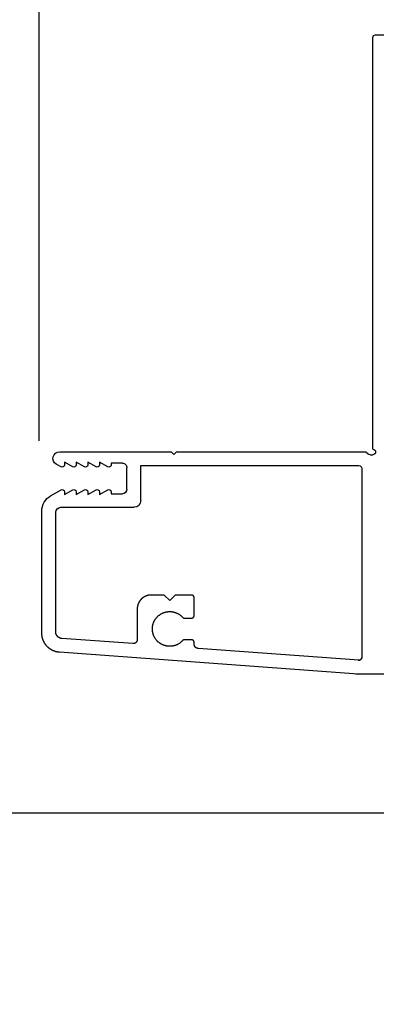
# Model space of a CAD drawing. Extents: x 68 to 136, y 0 to 44.
# Drawn here: x 72.7 to 73.9, y 33.6 to 37.1 of the extents above; entities that cross this region are included whole.
import ezdxf

# ---------------------------------------------------------------- set-up
doc = ezdxf.new("R2010")
doc.units = 0
doc.header["$LTSCALE"] = 4
doc.header["$MEASUREMENT"] = 0
doc.header["$PDMODE"] = 3
doc.layers.get('0').update_dxf_attribs({"linetype": 'CONTINUOUS'})
doc.layers.get('DEFPOINTS').update_dxf_attribs({"color": 3, "linetype": 'CONTINUOUS'})
doc.layers.add('Dim', color=7, linetype='CONTINUOUS')
doc.styles.get("Standard").update_dxf_attribs({"font": 'arial.ttf'})
doc.dimstyles.get("Standard").update_dxf_attribs({"dimtxt": 0.24, "dimasz": 0.3, "dimexe": 0.0625, "dimexo": 0.18, "dimgap": 0.09, "dimtad": 0, "dimdec": 4, "dimzin": 0, "dimdsep": 46, "dimlunit": 4, "dimtxsty": 'Standard', "dimcen": 0, "dimadec": 0, "dimazin": 0, "dimtfac": 1, "dimtdec": 4, "dimtofl": 0, "dimtmove": 2, "dimatfit": 3, "dimfxl": 1, "dimtolj": 1, "dimtzin": 0, "dimarcsym": 0})

# ---------------------------------------------------------------- blocks, each defined once
blk = doc.blocks.new('*D297')
at = {"layer": 'DEFPOINTS', "color": 0, "transparency": 16777216}
for p in [(72.8061, 35.5692), (70.7551, 24.9583), (72.805, 24.9583)]:
    blk.add_point(p, dxfattribs=at)
at = {"layer": 'Dim', "color": 0, "lineweight": -2, "transparency": 16777216}
for p, q in [((72.6261, 35.5692), (70.6926, 35.5692)), ((70.7551, 35.2692), (70.7551, 31.9106)), ((70.7551, 25.2583), (70.7551, 28.617)), ((72.625, 24.9583), (70.6926, 24.9583))]:
    blk.add_line(p, q, dxfattribs=at)
at = {"layer": 'Dim', "color": 0, "transparency": 16777216}
for points in [[(70.7051, 35.2692), (70.8051, 35.2692), (70.7551, 35.5692)], [(70.7051, 25.2583), (70.8051, 25.2583), (70.7551, 24.9583)]]:
    blk.add_solid(points, dxfattribs=at)
at = {"layer": 'Dim', "color": 0, "transparency": 16777216, "insert": (70.7551, 30.2638), "char_height": 0.24, "attachment_point": 5, "rotation": 90}
blk.add_mtext('\\A1;JAMB\\\\UNIT HEIGHT', dxfattribs=at)
blk = doc.blocks.new('*D299')
at = {"layer": 'DEFPOINTS', "color": 0, "transparency": 16777216}
for p in [(70.7551, 36.0652), (72.2183, 36.0652), (72.8061, 35.5692)]:
    blk.add_point(p, dxfattribs=at)
at = {"layer": 'Dim', "color": 0, "lineweight": -2, "transparency": 16777216}
for p, q in [((70.7551, 36.3652), (70.7551, 36.6652)), ((72.0383, 36.0652), (70.6926, 36.0652)), ((72.6261, 35.5692), (70.6926, 35.5692)), ((70.7551, 35.2692), (70.7551, 34.9692))]:
    blk.add_line(p, q, dxfattribs=at)
at = {"layer": 'Dim', "color": 0, "transparency": 16777216}
for points in [[(70.7051, 36.3652), (70.8051, 36.3652), (70.7551, 36.0652)], [(70.7051, 35.2692), (70.8051, 35.2692), (70.7551, 35.5692)]]:
    blk.add_solid(points, dxfattribs=at)
at = {"layer": 'Dim', "color": 0, "transparency": 16777216, "insert": (70.7551, 36.8944), "char_height": 0.24, "attachment_point": 5, "rotation": 90}
blk.add_mtext('\\A1;{\\H1.000000x;\\S1/2;}"', dxfattribs=at)
blk = doc.blocks.new('*D300')
at = {"layer": 'DEFPOINTS', "color": 0, "transparency": 16777216}
for p in [(71.6301, 35.5692), (72.8061, 35.5692), (74.8297, 34.2692)]:
    blk.add_point(p, dxfattribs=at)
at = {"layer": 'Dim', "color": 0, "lineweight": -2, "transparency": 16777216}
for p, q in [((71.6301, 35.8692), (71.6301, 36.1692)), ((72.6261, 35.5692), (71.5676, 35.5692)), ((74.6497, 34.2692), (71.5676, 34.2692)), ((71.6301, 33.9692), (71.6301, 33.6692))]:
    blk.add_line(p, q, dxfattribs=at)
at = {"layer": 'Dim', "color": 0, "transparency": 16777216}
for points in [[(71.5801, 35.8692), (71.6801, 35.8692), (71.6301, 35.5692)], [(71.5801, 33.9692), (71.6801, 33.9692), (71.6301, 34.2692)]]:
    blk.add_solid(points, dxfattribs=at)
at = {"layer": 'Dim', "color": 0, "transparency": 16777216, "insert": (71.6301, 34.9192), "char_height": 0.24, "attachment_point": 5, "rotation": 90}
blk.add_mtext('\\A1;1{\\H1.000000x;\\S5/16;}"', dxfattribs=at)
blk = doc.blocks.new('*D302')
at = {"layer": 'DEFPOINTS', "color": 0, "transparency": 16777216}
for p in [(71.6301, 34.2692), (74.8297, 34.2692), (74.8297, 26.2583)]:
    blk.add_point(p, dxfattribs=at)
at = {"layer": 'Dim', "color": 0, "lineweight": -2, "transparency": 16777216}
for p, q in [((74.6497, 34.2692), (71.5676, 34.2692)), ((71.6301, 33.9692), (71.6301, 31.1758)), ((71.6301, 26.5583), (71.6301, 29.3517)), ((74.6497, 26.2583), (71.5676, 26.2583))]:
    blk.add_line(p, q, dxfattribs=at)
at = {"layer": 'Dim', "color": 0, "transparency": 16777216}
for points in [[(71.5801, 33.9692), (71.6801, 33.9692), (71.6301, 34.2692)], [(71.5801, 26.5583), (71.6801, 26.5583), (71.6301, 26.2583)]]:
    blk.add_solid(points, dxfattribs=at)
at = {"layer": 'Dim', "color": 0, "transparency": 16777216, "insert": (71.6301, 30.2638), "char_height": 0.24, "attachment_point": 5, "rotation": 90}
blk.add_mtext('\\A1;DAYLIGHT \\POPENING', dxfattribs=at)
blk = doc.blocks.new('A$C13DE4B52')
for p, q in [((1.1379, 2.3), (0.064, 2.2216)), ((1.955, 2.3), (1.1298, 2.3)), ((1.1403, 2.25), (0.5621, 2.2077)), ((1.1403, 2.25), (0.5621, 2.2077)), ((1.151, 1.56), (1.151, 2.2409)), ((0.3272, 2.1904), (0.0722, 2.1721)), ((0.3433, 2.0655), (0.3433, 2.1755)), ((0.5099, 2.1773), (0.5099, 2.1773)), ((0.5382, 2.1766), (0.5136, 2.1765)), ((0.5382, 2.1766), (0.5136, 2.1765)), ((0.5482, 2.1927), (0.5482, 2.1866)), ((0.5482, 2.1927), (0.5482, 2.1866)), ((0, 2.1528), (0, 1.7133)), ((0.05, 2.1491), (0.05, 1.718)), ((0.5136, 2.0986), (0.5382, 2.0986)), ((0.5419, 2.0978), (0.5419, 2.0978)), ((0.5482, 2.0886), (0.5482, 2.0256)), ((0.5482, 2.0886), (0.5482, 2.0256)), ((0.3746, 2.0191), (0.3746, 2.0191)), ((0.4602, 2.0355), (0.4402, 2.0155)), ((0.4602, 2.0355), (0.4402, 2.0155)), ((0.4802, 2.0155), (0.4602, 2.0355)), ((0.4402, 2.0155), (0.3932, 2.0155)), ((0.4402, 2.0155), (0.3933, 2.0155)), ((0.4402, 2.0155), (0.4402, 2.0155)), ((0.5382, 2.0156), (0.4802, 2.0155)), ((0.5382, 2.0156), (0.4802, 2.0155)), ((0.4802, 2.0155), (0.4802, 2.0155)), ((0.068, 1.7), (0.332, 1.7)), ((0.356, 1.676), (0.356, 1.55)), ((0.0315, 1.6587), (0.069, 1.6371)), ((0.081, 1.6544), (0.111, 1.6371)), ((0.081, 1.644), (0.081, 1.6544)), ((0.123, 1.644), (0.123, 1.6544)), ((0.123, 1.6544), (0.153, 1.6371)), ((0.165, 1.644), (0.165, 1.6544)), ((0.165, 1.6544), (0.195, 1.6371)), ((0.207, 1.6544), (0.237, 1.6371)), ((0.207, 1.644), (0.207, 1.6544)), ((0.249, 1.651), (0.29, 1.651)), ((0.249, 1.644), (0.249, 1.651)), ((0.306, 1.635), (0.306, 1.557)), ((0.069, 1.5549), (0.0521, 1.5452)), ((0.111, 1.5549), (0.081, 1.5376)), ((0.081, 1.5376), (0.081, 1.548)), ((0.153, 1.5549), (0.123, 1.5376)), ((0.123, 1.5376), (0.123, 1.548)), ((0.195, 1.5549), (0.165, 1.5376)), ((0.165, 1.5376), (0.165, 1.548)), ((0.237, 1.5549), (0.207, 1.5376)), ((0.207, 1.5376), (0.207, 1.548)), ((0.249, 1.541), (0.249, 1.548)), ((0.29, 1.541), (0.249, 1.541)), ((0.356, 1.55), (1.141, 1.55)), ((0.0642, 1.5), (0.465, 1.5)), ((0.465, 1.5), (0.475, 1.51)), ((0.475, 1.51), (0.485, 1.5)), ((0.485, 1.5), (1.1659, 1.5)), ((1.1659, 1.5), (1.1739, 1.5081)), ((1.181, 1.511), (1.191, 1.511)), ((1.191, 1.491), (1.191, 0.01)), ((1.201, 0), (1.231, 0))]:
    blk.add_line(p, q)
at = {"flags": 128}
for points in [[(1.1447, 2.2493), (1.1446, 2.2494), (1.1444, 2.2495), (1.1442, 2.2495), (1.144, 2.2496), (1.1438, 2.2497), (1.1437, 2.2497), (1.1435, 2.2498), (1.1433, 2.2498), (1.1431, 2.2499), (1.1429, 2.2499), (1.1427, 2.2499), (1.1425, 2.25), (1.1423, 2.25), (1.1421, 2.25), (1.1419, 2.25), (1.1417, 2.25), (1.1415, 2.2501), (1.1413, 2.2501), (1.1411, 2.2501), (1.1409, 2.2501), (1.1407, 2.2501), (1.1405, 2.2501), (1.1403, 2.25)], [(1.151, 2.2401), (1.151, 2.2403), (1.151, 2.2405), (1.151, 2.2407), (1.151, 2.2409), (1.1509, 2.2411), (1.1509, 2.2413), (1.1509, 2.2415), (1.1509, 2.2417), (1.1508, 2.2419), (1.1508, 2.2421), (1.1508, 2.2423), (1.1507, 2.2425), (1.1507, 2.2427), (1.1506, 2.2428), (1.1506, 2.243), (1.1505, 2.2432), (1.1504, 2.2434), (1.1504, 2.2436), (1.1503, 2.2438), (1.1502, 2.244), (1.1501, 2.2442), (1.15, 2.2443), (1.15, 2.2445), (1.1499, 2.2447), (1.1498, 2.2449), (1.1497, 2.2451), (1.1496, 2.2452), (1.1495, 2.2454), (1.1494, 2.2456), (1.1492, 2.2457), (1.1491, 2.2459), (1.149, 2.2461), (1.1489, 2.2462), (1.1488, 2.2464), (1.1486, 2.2465), (1.1485, 2.2467), (1.1484, 2.2468), (1.1482, 2.247), (1.1481, 2.2471), (1.148, 2.2473), (1.1478, 2.2474), (1.1477, 2.2475), (1.1475, 2.2477), (1.1474, 2.2478), (1.1472, 2.2479), (1.147, 2.248), (1.1469, 2.2482), (1.1467, 2.2483), (1.1466, 2.2484), (1.1464, 2.2485), (1.1462, 2.2486), (1.146, 2.2487), (1.1459, 2.2488), (1.1457, 2.2489), (1.1455, 2.249), (1.1453, 2.2491), (1.1452, 2.2492), (1.145, 2.2493), (1.1448, 2.2493), (1.1446, 2.2494), (1.1444, 2.2495), (1.1442, 2.2495), (1.144, 2.2496), (1.1438, 2.2497), (1.1436, 2.2497), (1.1435, 2.2498), (1.1433, 2.2498), (1.1431, 2.2499), (1.1429, 2.2499), (1.1427, 2.2499), (1.1425, 2.25), (1.1423, 2.25), (1.1421, 2.25), (1.1419, 2.25), (1.1417, 2.25), (1.1415, 2.2501), (1.1413, 2.2501), (1.1411, 2.2501), (1.1409, 2.2501), (1.1407, 2.2501), (1.1405, 2.2501), (1.1403, 2.25)], [(0.064, 2.2216), (0.0631, 2.2216), (0.0622, 2.2215), (0.0614, 2.2214), (0.0605, 2.2213), (0.0597, 2.2212), (0.0588, 2.2211), (0.058, 2.2209), (0.0571, 2.2208), (0.0563, 2.2206), (0.0554, 2.2205), (0.0546, 2.2203), (0.0537, 2.2201), (0.0529, 2.2199), (0.0521, 2.2197), (0.0512, 2.2195), (0.0504, 2.2193), (0.0496, 2.219), (0.0488, 2.2188), (0.0479, 2.2185), (0.0471, 2.2183), (0.0463, 2.218), (0.0455, 2.2177), (0.0447, 2.2174), (0.0439, 2.2171), (0.0431, 2.2168), (0.0423, 2.2164), (0.0415, 2.2161), (0.0407, 2.2158), (0.0399, 2.2154), (0.0391, 2.215), (0.0384, 2.2147), (0.0376, 2.2143), (0.0368, 2.2139), (0.0361, 2.2135), (0.0353, 2.213), (0.0346, 2.2126), (0.0338, 2.2122), (0.0331, 2.2117), (0.0324, 2.2113), (0.0316, 2.2108), (0.0309, 2.2104), (0.0302, 2.2099), (0.0295, 2.2094), (0.0288, 2.2089), (0.0281, 2.2084), (0.0274, 2.2079), (0.0267, 2.2073), (0.026, 2.2068), (0.0254, 2.2063), (0.0247, 2.2057), (0.024, 2.2052), (0.0234, 2.2046), (0.0227, 2.204), (0.0221, 2.2034), (0.0215, 2.2029), (0.0209, 2.2023), (0.0203, 2.2017), (0.0196, 2.201), (0.019, 2.2004), (0.0185, 2.1998), (0.0179, 2.1992), (0.0173, 2.1985), (0.0167, 2.1979), (0.0162, 2.1972), (0.0156, 2.1966), (0.0151, 2.1959), (0.0146, 2.1952), (0.014, 2.1945), (0.0135, 2.1938), (0.013, 2.1931), (0.0125, 2.1924), (0.012, 2.1917), (0.0115, 2.191), (0.0111, 2.1903), (0.0106, 2.1896), (0.0101, 2.1888), (0.0097, 2.1881), (0.0093, 2.1874), (0.0088, 2.1866), (0.0084, 2.1859), (0.008, 2.1851), (0.0076, 2.1843), (0.0072, 2.1836), (0.0068, 2.1828), (0.0065, 2.182), (0.0061, 2.1812), (0.0058, 2.1804), (0.0054, 2.1796), (0.0051, 2.1789), (0.0048, 2.1781), (0.0045, 2.1772), (0.0042, 2.1764), (0.0039, 2.1756), (0.0036, 2.1748), (0.0033, 2.174), (0.0031, 2.1732), (0.0028, 2.1724), (0.0026, 2.1715), (0.0024, 2.1707), (0.0021, 2.1699), (0.0019, 2.169), (0.0017, 2.1682), (0.0015, 2.1673), (0.0014, 2.1665), (0.0012, 2.1657), (0.0011, 2.1648), (0.0009, 2.164), (0.0008, 2.1631), (0.0006, 2.1623), (0.0005, 2.1614), (0.0004, 2.1605), (0.0003, 2.1597), (0.0003, 2.1588), (0.0002, 2.158), (0.0001, 2.1571), (0.0001, 2.1563), (0, 2.1554), (0, 2.1545), (0, 2.1537), (0, 2.1528)], [(0.4836, 2.1955), (0.482, 2.1961), (0.4805, 2.1967), (0.4789, 2.1972), (0.4774, 2.1976), (0.4758, 2.1981), (0.4742, 2.1985), (0.4726, 2.1988), (0.471, 2.1991), (0.4694, 2.1994), (0.4677, 2.1996), (0.4661, 2.1998), (0.4645, 2.1999), (0.4629, 2.2), (0.4612, 2.2), (0.4596, 2.2), (0.4579, 2.2), (0.4563, 2.1999), (0.4547, 2.1998), (0.453, 2.1996), (0.4514, 2.1994), (0.4498, 2.1992), (0.4482, 2.1989), (0.4466, 2.1985), (0.445, 2.1981), (0.4434, 2.1977), (0.4418, 2.1973), (0.4403, 2.1968), (0.4387, 2.1962), (0.4372, 2.1956), (0.4357, 2.195), (0.4342, 2.1943), (0.4327, 2.1936), (0.4312, 2.1929), (0.4298, 2.1921), (0.4284, 2.1913), (0.427, 2.1904), (0.4256, 2.1895), (0.4243, 2.1886), (0.4229, 2.1877), (0.4216, 2.1867), (0.4203, 2.1856), (0.4191, 2.1846), (0.4179, 2.1835), (0.4167, 2.1823), (0.4155, 2.1812), (0.4144, 2.18), (0.4133, 2.1788), (0.4122, 2.1775), (0.4112, 2.1763), (0.4102, 2.175), (0.4092, 2.1736), (0.4083, 2.1723), (0.4074, 2.1709), (0.4066, 2.1695), (0.4057, 2.1681), (0.405, 2.1667), (0.4042, 2.1652), (0.4035, 2.1637), (0.4028, 2.1622), (0.4022, 2.1607), (0.4016, 2.1592), (0.4011, 2.1576), (0.4006, 2.1561), (0.4001, 2.1545), (0.3997, 2.1529), (0.3993, 2.1513), (0.399, 2.1497), (0.3987, 2.1481), (0.3984, 2.1465), (0.3982, 2.1449), (0.398, 2.1432), (0.3979, 2.1416), (0.3978, 2.14), (0.3978, 2.1383), (0.3978, 2.1367), (0.3978, 2.1351), (0.3979, 2.1334), (0.398, 2.1318), (0.3982, 2.1302), (0.3984, 2.1285), (0.3987, 2.1269), (0.399, 2.1253), (0.3993, 2.1237), (0.3997, 2.1221), (0.4001, 2.1205), (0.4006, 2.119), (0.4011, 2.1174), (0.4016, 2.1159), (0.4022, 2.1143), (0.4028, 2.1128), (0.4035, 2.1113), (0.4042, 2.1098), (0.405, 2.1084), (0.4057, 2.1069), (0.4066, 2.1055), (0.4074, 2.1041), (0.4083, 2.1027), (0.4092, 2.1014), (0.4102, 2.1001), (0.4112, 2.0988), (0.4122, 2.0975), (0.4133, 2.0963), (0.4144, 2.095), (0.4155, 2.0939), (0.4167, 2.0927), (0.4179, 2.0916), (0.4191, 2.0905), (0.4203, 2.0894), (0.4216, 2.0884), (0.4229, 2.0874), (0.4243, 2.0864), (0.4256, 2.0855), (0.427, 2.0846), (0.4284, 2.0838), (0.4298, 2.0829), (0.4312, 2.0822), (0.4327, 2.0814), (0.4342, 2.0807), (0.4357, 2.0801), (0.4369, 2.0796)], [(0.5063, 2.1798), (0.5052, 2.181), (0.504, 2.1821), (0.5028, 2.1833), (0.5016, 2.1844), (0.5004, 2.1854), (0.4991, 2.1865), (0.4978, 2.1875), (0.4965, 2.1885), (0.4951, 2.1894), (0.4938, 2.1903), (0.4924, 2.1911), (0.4909, 2.192), (0.4895, 2.1928), (0.4881, 2.1935), (0.4866, 2.1942), (0.4851, 2.1949), (0.4836, 2.1955), (0.482, 2.1961), (0.4805, 2.1967), (0.4789, 2.1972), (0.4774, 2.1976), (0.4758, 2.1981), (0.4742, 2.1985), (0.4726, 2.1988), (0.471, 2.1991), (0.4694, 2.1994), (0.4677, 2.1996), (0.4661, 2.1998), (0.4645, 2.1999), (0.4628, 2.2), (0.4612, 2.2), (0.4596, 2.2), (0.4579, 2.2), (0.4563, 2.1999), (0.4547, 2.1998), (0.453, 2.1996), (0.4514, 2.1994), (0.4498, 2.1992), (0.4482, 2.1989), (0.4466, 2.1985), (0.445, 2.1981), (0.4434, 2.1977), (0.4418, 2.1973), (0.4403, 2.1968), (0.4387, 2.1962), (0.4372, 2.1956), (0.4357, 2.195), (0.4342, 2.1943), (0.4327, 2.1936), (0.4312, 2.1929), (0.4298, 2.1921), (0.4284, 2.1913), (0.427, 2.1904), (0.4256, 2.1895), (0.4242, 2.1886), (0.4229, 2.1877), (0.4216, 2.1867), (0.4203, 2.1856), (0.4191, 2.1846), (0.4179, 2.1835), (0.4167, 2.1823), (0.4155, 2.1812), (0.4144, 2.18), (0.4133, 2.1788), (0.4122, 2.1775), (0.4112, 2.1763), (0.4102, 2.175), (0.4092, 2.1736), (0.4083, 2.1723), (0.4074, 2.1709), (0.4066, 2.1695), (0.4057, 2.1681), (0.405, 2.1667), (0.4042, 2.1652), (0.4035, 2.1637), (0.4028, 2.1622), (0.4022, 2.1607), (0.4016, 2.1592), (0.4011, 2.1576), (0.4006, 2.1561), (0.4001, 2.1545), (0.3997, 2.1529), (0.3993, 2.1513), (0.399, 2.1497), (0.3987, 2.1481), (0.3984, 2.1465), (0.3982, 2.1449), (0.398, 2.1432), (0.3979, 2.1416), (0.3978, 2.14), (0.3978, 2.1383), (0.3978, 2.1367), (0.3978, 2.1351), (0.3979, 2.1334), (0.398, 2.1318), (0.3982, 2.1302), (0.3984, 2.1285), (0.3987, 2.1269), (0.399, 2.1253), (0.3993, 2.1237), (0.3997, 2.1221), (0.4001, 2.1205), (0.4006, 2.119), (0.4011, 2.1174), (0.4016, 2.1159), (0.4022, 2.1143), (0.4028, 2.1128), (0.4035, 2.1113), (0.4042, 2.1098), (0.405, 2.1084), (0.4057, 2.1069), (0.4066, 2.1055), (0.4074, 2.1041), (0.4083, 2.1027), (0.4092, 2.1014), (0.4102, 2.1001), (0.4112, 2.0988), (0.4122, 2.0975), (0.4133, 2.0963), (0.4144, 2.095), (0.4155, 2.0939), (0.4167, 2.0927), (0.4179, 2.0916), (0.4191, 2.0905), (0.4203, 2.0894), (0.4216, 2.0884), (0.4229, 2.0874), (0.4242, 2.0864), (0.4256, 2.0855), (0.427, 2.0846), (0.4284, 2.0838), (0.4298, 2.0829), (0.4312, 2.0822), (0.4327, 2.0814), (0.4342, 2.0807), (0.4357, 2.0801), (0.4372, 2.0794), (0.4387, 2.0789), (0.4403, 2.0783), (0.4418, 2.0778), (0.4434, 2.0773), (0.445, 2.0769), (0.4466, 2.0765), (0.4482, 2.0762), (0.4498, 2.0759), (0.4514, 2.0757), (0.453, 2.0755), (0.4547, 2.0753), (0.4563, 2.0752), (0.4579, 2.0751), (0.4596, 2.075), (0.4612, 2.075), (0.4628, 2.0751), (0.4645, 2.0752), (0.4661, 2.0753), (0.4677, 2.0755), (0.4694, 2.0757), (0.471, 2.076), (0.4726, 2.0763), (0.4742, 2.0766), (0.4758, 2.077), (0.4774, 2.0774), (0.4789, 2.0779), (0.4805, 2.0784), (0.482, 2.079), (0.4836, 2.0796), (0.4851, 2.0802), (0.4866, 2.0809), (0.4881, 2.0816), (0.4895, 2.0823), (0.4909, 2.0831), (0.4924, 2.0839), (0.4938, 2.0848), (0.4951, 2.0857), (0.4965, 2.0866), (0.4978, 2.0876), (0.4991, 2.0886), (0.5004, 2.0896), (0.5016, 2.0907), (0.5028, 2.0918), (0.504, 2.093), (0.5052, 2.0941), (0.5063, 2.0953)], [(0.5621, 2.2077), (0.5619, 2.2076), (0.5616, 2.2076), (0.5614, 2.2076), (0.5611, 2.2076), (0.5609, 2.2075), (0.5607, 2.2075), (0.5604, 2.2074), (0.5602, 2.2074), (0.5599, 2.2073), (0.5597, 2.2073), (0.5595, 2.2072), (0.5592, 2.2072), (0.559, 2.2071), (0.5588, 2.207), (0.5585, 2.207), (0.5583, 2.2069), (0.5581, 2.2068), (0.5578, 2.2067), (0.5576, 2.2066), (0.5574, 2.2065), (0.5572, 2.2064), (0.5569, 2.2063), (0.5567, 2.2062), (0.5565, 2.2061), (0.5563, 2.206), (0.5561, 2.2059), (0.5558, 2.2058), (0.5556, 2.2057), (0.5554, 2.2055), (0.5552, 2.2054), (0.555, 2.2053), (0.5548, 2.2051), (0.5546, 2.205), (0.5544, 2.2049), (0.5542, 2.2047), (0.554, 2.2046), (0.5538, 2.2044), (0.5536, 2.2043), (0.5534, 2.2041), (0.5533, 2.2039), (0.5531, 2.2038), (0.5529, 2.2036), (0.5527, 2.2034), (0.5526, 2.2033), (0.5524, 2.2031), (0.5522, 2.2029), (0.552, 2.2027), (0.5519, 2.2026), (0.5517, 2.2024), (0.5516, 2.2022), (0.5514, 2.202), (0.5513, 2.2018), (0.5511, 2.2016), (0.551, 2.2014), (0.5508, 2.2012), (0.5507, 2.201), (0.5506, 2.2008), (0.5504, 2.2006), (0.5503, 2.2004), (0.5502, 2.2002), (0.5501, 2.2), (0.55, 2.1997), (0.5498, 2.1995), (0.5497, 2.1993), (0.5496, 2.1991), (0.5495, 2.1989), (0.5494, 2.1986), (0.5493, 2.1984), (0.5492, 2.1982), (0.5492, 2.198), (0.5491, 2.1977), (0.549, 2.1975), (0.5489, 2.1973), (0.5488, 2.197), (0.5488, 2.1968), (0.5487, 2.1966), (0.5486, 2.1963), (0.5486, 2.1961), (0.5485, 2.1959), (0.5485, 2.1956), (0.5484, 2.1954), (0.5484, 2.1951), (0.5484, 2.1949), (0.5483, 2.1947), (0.5483, 2.1944), (0.5483, 2.1942), (0.5483, 2.1939), (0.5482, 2.1937), (0.5482, 2.1934), (0.5482, 2.1932), (0.5482, 2.1929), (0.5482, 2.1927)], [(0.5621, 2.2077), (0.5619, 2.2076), (0.5616, 2.2076), (0.5614, 2.2076), (0.5611, 2.2076), (0.5609, 2.2075), (0.5606, 2.2075), (0.5604, 2.2074), (0.5602, 2.2074), (0.5599, 2.2073), (0.5597, 2.2073), (0.5595, 2.2072), (0.5592, 2.2072), (0.559, 2.2071), (0.5588, 2.207), (0.5585, 2.207), (0.5583, 2.2069), (0.5581, 2.2068), (0.5578, 2.2067), (0.5576, 2.2066), (0.5574, 2.2065), (0.5572, 2.2064), (0.5569, 2.2063), (0.5567, 2.2062), (0.5565, 2.2061), (0.5563, 2.206), (0.5561, 2.2059), (0.5558, 2.2058), (0.5556, 2.2057), (0.5554, 2.2055), (0.5552, 2.2054), (0.555, 2.2053), (0.5548, 2.2051), (0.5546, 2.205), (0.5544, 2.2049), (0.5542, 2.2047), (0.554, 2.2046), (0.5538, 2.2044), (0.5536, 2.2043), (0.5534, 2.2041), (0.5533, 2.2039), (0.5531, 2.2038), (0.5529, 2.2036), (0.5527, 2.2034), (0.5525, 2.2033), (0.5524, 2.2031), (0.5522, 2.2029), (0.552, 2.2027), (0.5519, 2.2026), (0.5517, 2.2024), (0.5516, 2.2022), (0.5514, 2.202), (0.5513, 2.2018), (0.5511, 2.2016), (0.551, 2.2014), (0.5508, 2.2012), (0.5507, 2.201), (0.5506, 2.2008), (0.5504, 2.2006), (0.5503, 2.2004), (0.5502, 2.2002), (0.5501, 2.2), (0.55, 2.1997), (0.5498, 2.1995), (0.5497, 2.1993), (0.5496, 2.1991), (0.5495, 2.1989), (0.5494, 2.1986), (0.5493, 2.1984), (0.5492, 2.1982), (0.5492, 2.198), (0.5491, 2.1977), (0.549, 2.1975), (0.5489, 2.1973), (0.5488, 2.197), (0.5488, 2.1968), (0.5487, 2.1966), (0.5486, 2.1963), (0.5486, 2.1961), (0.5485, 2.1959), (0.5485, 2.1956), (0.5484, 2.1954), (0.5484, 2.1951), (0.5484, 2.1949), (0.5483, 2.1947), (0.5483, 2.1944), (0.5483, 2.1942), (0.5482, 2.1939), (0.5482, 2.1937), (0.5482, 2.1934), (0.5482, 2.1932), (0.5482, 2.1929), (0.5482, 2.1927)], [(0.0722, 2.1721), (0.0719, 2.1721), (0.0716, 2.1721), (0.0713, 2.172), (0.071, 2.172), (0.0707, 2.172), (0.0704, 2.1719), (0.0701, 2.1719), (0.0698, 2.1718), (0.0695, 2.1718), (0.0692, 2.1717), (0.0689, 2.1716), (0.0686, 2.1716), (0.0683, 2.1715), (0.068, 2.1714), (0.0677, 2.1713), (0.0674, 2.1712), (0.0671, 2.1712), (0.0668, 2.1711), (0.0665, 2.171), (0.0662, 2.1709), (0.0659, 2.1708), (0.0656, 2.1707), (0.0653, 2.1706), (0.065, 2.1704), (0.0647, 2.1703), (0.0644, 2.1702), (0.0642, 2.1701), (0.0639, 2.1699), (0.0636, 2.1698), (0.0633, 2.1697), (0.063, 2.1695), (0.0628, 2.1694), (0.0625, 2.1693), (0.0622, 2.1691), (0.062, 2.1689), (0.0617, 2.1688), (0.0614, 2.1686), (0.0612, 2.1685), (0.0609, 2.1683), (0.0606, 2.1681), (0.0604, 2.168), (0.0601, 2.1678), (0.0599, 2.1676), (0.0596, 2.1674), (0.0594, 2.1672), (0.0591, 2.167), (0.0589, 2.1668), (0.0587, 2.1666), (0.0584, 2.1664), (0.0582, 2.1662), (0.058, 2.166), (0.0577, 2.1658), (0.0575, 2.1656), (0.0573, 2.1654), (0.0571, 2.1652), (0.0568, 2.165), (0.0566, 2.1647), (0.0564, 2.1645), (0.0562, 2.1643), (0.056, 2.1641), (0.0558, 2.1638), (0.0556, 2.1636), (0.0554, 2.1633), (0.0552, 2.1631), (0.055, 2.1629), (0.0548, 2.1626), (0.0546, 2.1624), (0.0544, 2.1621), (0.0543, 2.1619), (0.0541, 2.1616), (0.0539, 2.1614), (0.0538, 2.1611), (0.0536, 2.1608), (0.0534, 2.1606), (0.0533, 2.1603), (0.0531, 2.16), (0.053, 2.1598), (0.0528, 2.1595), (0.0527, 2.1592), (0.0525, 2.1589), (0.0524, 2.1587), (0.0523, 2.1584), (0.0521, 2.1581), (0.052, 2.1578), (0.0519, 2.1575), (0.0518, 2.1572), (0.0516, 2.157), (0.0515, 2.1567), (0.0514, 2.1564), (0.0513, 2.1561), (0.0512, 2.1558), (0.0511, 2.1555), (0.051, 2.1552), (0.0509, 2.1549), (0.0509, 2.1546), (0.0508, 2.1543), (0.0507, 2.154), (0.0506, 2.1537), (0.0506, 2.1534), (0.0505, 2.1531), (0.0504, 2.1528), (0.0504, 2.1525), (0.0503, 2.1522), (0.0503, 2.1519), (0.0502, 2.1516), (0.0502, 2.1513), (0.0501, 2.151), (0.0501, 2.1507), (0.0501, 2.1503), (0.0501, 2.15), (0.05, 2.1497), (0.05, 2.1494), (0.05, 2.1491), (0.05, 2.1488), (0.05, 2.1485), (0.05, 2.1482)], [(0.0722, 2.1721), (0.0719, 2.1721), (0.0716, 2.1721), (0.0713, 2.172), (0.071, 2.172), (0.0707, 2.172), (0.0704, 2.1719), (0.0701, 2.1719), (0.0698, 2.1718), (0.0695, 2.1718), (0.0692, 2.1717), (0.0689, 2.1716), (0.0686, 2.1716), (0.0683, 2.1715), (0.068, 2.1714), (0.0677, 2.1713), (0.0674, 2.1712), (0.0671, 2.1712), (0.0668, 2.1711), (0.0665, 2.171), (0.0662, 2.1709), (0.0659, 2.1708), (0.0656, 2.1707), (0.0653, 2.1706), (0.065, 2.1704), (0.0647, 2.1703), (0.0644, 2.1702), (0.0642, 2.1701), (0.0639, 2.1699), (0.0636, 2.1698), (0.0633, 2.1697), (0.063, 2.1695), (0.0628, 2.1694), (0.0625, 2.1693), (0.0622, 2.1691), (0.062, 2.1689), (0.0617, 2.1688), (0.0614, 2.1686), (0.0612, 2.1685), (0.0609, 2.1683), (0.0606, 2.1681), (0.0604, 2.168), (0.0601, 2.1678), (0.0599, 2.1676), (0.0596, 2.1674), (0.0594, 2.1672), (0.0591, 2.167), (0.0589, 2.1668), (0.0587, 2.1666), (0.0584, 2.1664), (0.0582, 2.1662), (0.058, 2.166), (0.0577, 2.1658), (0.0575, 2.1656), (0.0573, 2.1654), (0.057, 2.1652), (0.0568, 2.165), (0.0566, 2.1647), (0.0564, 2.1645), (0.0562, 2.1643), (0.056, 2.1641), (0.0558, 2.1638), (0.0556, 2.1636), (0.0554, 2.1634), (0.0552, 2.1631), (0.055, 2.1629), (0.0548, 2.1626), (0.0546, 2.1624), (0.0544, 2.1621), (0.0543, 2.1619), (0.0541, 2.1616), (0.0539, 2.1614), (0.0538, 2.1611), (0.0536, 2.1608), (0.0534, 2.1606), (0.0533, 2.1603), (0.0531, 2.16), (0.053, 2.1598), (0.0528, 2.1595), (0.0527, 2.1592), (0.0525, 2.1589), (0.0524, 2.1587), (0.0523, 2.1584), (0.0521, 2.1581), (0.052, 2.1578), (0.0519, 2.1575), (0.0518, 2.1572), (0.0516, 2.157), (0.0515, 2.1567), (0.0514, 2.1564), (0.0513, 2.1561), (0.0512, 2.1558), (0.0511, 2.1555), (0.051, 2.1552), (0.0509, 2.1549), (0.0509, 2.1546), (0.0508, 2.1543), (0.0507, 2.154), (0.0506, 2.1537), (0.0506, 2.1534), (0.0505, 2.1531), (0.0504, 2.1528), (0.0504, 2.1525), (0.0503, 2.1522), (0.0503, 2.1519), (0.0502, 2.1516), (0.0502, 2.1513), (0.0501, 2.151), (0.0501, 2.1507), (0.0501, 2.1503), (0.0501, 2.15), (0.05, 2.1497), (0.05, 2.1494), (0.05, 2.1491), (0.05, 2.1488), (0.05, 2.1485), (0.05, 2.1482)], [(0.3433, 2.1755), (0.3433, 2.1757), (0.3433, 2.176), (0.3432, 2.1762), (0.3432, 2.1765), (0.3432, 2.1767), (0.3432, 2.177), (0.3432, 2.1772), (0.3431, 2.1774), (0.3431, 2.1777), (0.3431, 2.1779), (0.343, 2.1782), (0.343, 2.1784), (0.3429, 2.1786), (0.3429, 2.1789), (0.3428, 2.1791), (0.3428, 2.1794), (0.3427, 2.1796), (0.3426, 2.1798), (0.3426, 2.1801), (0.3425, 2.1803), (0.3424, 2.1805), (0.3423, 2.1807), (0.3422, 2.181), (0.3421, 2.1812), (0.342, 2.1814), (0.3419, 2.1816), (0.3418, 2.1819), (0.3417, 2.1821), (0.3416, 2.1823), (0.3415, 2.1825), (0.3414, 2.1827), (0.3413, 2.183), (0.3412, 2.1832), (0.341, 2.1834), (0.3409, 2.1836), (0.3408, 2.1838), (0.3406, 2.184), (0.3405, 2.1842), (0.3403, 2.1844), (0.3402, 2.1846), (0.3401, 2.1848), (0.3399, 2.185), (0.3397, 2.1852), (0.3396, 2.1853), (0.3394, 2.1855), (0.3393, 2.1857), (0.3391, 2.1859), (0.3389, 2.1861), (0.3387, 2.1862), (0.3386, 2.1864), (0.3384, 2.1866), (0.3382, 2.1867), (0.338, 2.1869), (0.3378, 2.187), (0.3376, 2.1872), (0.3375, 2.1873), (0.3373, 2.1875), (0.3371, 2.1876), (0.3369, 2.1878), (0.3367, 2.1879), (0.3365, 2.1881), (0.3363, 2.1882), (0.3361, 2.1883), (0.3358, 2.1884), (0.3356, 2.1886), (0.3354, 2.1887), (0.3352, 2.1888), (0.335, 2.1889), (0.3348, 2.189), (0.3345, 2.1891), (0.3343, 2.1892), (0.3341, 2.1893), (0.3339, 2.1894), (0.3336, 2.1895), (0.3334, 2.1896), (0.3332, 2.1897), (0.333, 2.1897), (0.3327, 2.1898), (0.3325, 2.1899), (0.3323, 2.1899), (0.332, 2.19), (0.3318, 2.1901), (0.3315, 2.1901), (0.3313, 2.1902), (0.3311, 2.1902), (0.3308, 2.1903), (0.3306, 2.1903), (0.3303, 2.1903), (0.3301, 2.1904), (0.3299, 2.1904), (0.3296, 2.1904), (0.3294, 2.1904), (0.3291, 2.1905), (0.3289, 2.1905), (0.3286, 2.1905), (0.3284, 2.1905), (0.3282, 2.1905), (0.3279, 2.1905), (0.3277, 2.1905), (0.3274, 2.1905), (0.3272, 2.1904)], [(0.3339, 2.1894), (0.3336, 2.1895), (0.3334, 2.1896), (0.3332, 2.1897), (0.333, 2.1897), (0.3327, 2.1898), (0.3325, 2.1899), (0.3323, 2.1899), (0.332, 2.19), (0.3318, 2.1901), (0.3315, 2.1901), (0.3313, 2.1902), (0.3311, 2.1902), (0.3308, 2.1903), (0.3306, 2.1903), (0.3303, 2.1903), (0.3301, 2.1904), (0.3299, 2.1904), (0.3296, 2.1904), (0.3294, 2.1904), (0.3291, 2.1905), (0.3289, 2.1905), (0.3286, 2.1905), (0.3284, 2.1905), (0.3282, 2.1905), (0.3279, 2.1905), (0.3277, 2.1905), (0.3274, 2.1905), (0.3272, 2.1904)], [(0.5136, 2.1765), (0.5134, 2.1765), (0.5132, 2.1766), (0.513, 2.1766), (0.5128, 2.1766), (0.5126, 2.1766), (0.5124, 2.1766), (0.5122, 2.1766), (0.512, 2.1767), (0.5118, 2.1767), (0.5116, 2.1768), (0.5114, 2.1768), (0.5112, 2.1768), (0.511, 2.1769), (0.5109, 2.1769), (0.5107, 2.177), (0.5105, 2.1771), (0.5103, 2.1771), (0.5101, 2.1772), (0.5099, 2.1773), (0.5097, 2.1774), (0.5095, 2.1774), (0.5093, 2.1775), (0.5092, 2.1776), (0.509, 2.1777), (0.5088, 2.1778), (0.5086, 2.1779), (0.5085, 2.178), (0.5083, 2.1781), (0.5081, 2.1782), (0.5079, 2.1783), (0.5078, 2.1784), (0.5076, 2.1786), (0.5075, 2.1787), (0.5073, 2.1788), (0.5071, 2.1789), (0.507, 2.1791), (0.5068, 2.1792), (0.5067, 2.1794), (0.5066, 2.1795), (0.5064, 2.1796), (0.5063, 2.1798)], [(0.5136, 2.1765), (0.5134, 2.1765), (0.5132, 2.1766), (0.513, 2.1766), (0.5128, 2.1766), (0.5126, 2.1766), (0.5124, 2.1766), (0.5122, 2.1766), (0.512, 2.1767), (0.5118, 2.1767), (0.5116, 2.1767), (0.5114, 2.1768), (0.5112, 2.1768), (0.5111, 2.1769), (0.5109, 2.1769), (0.5107, 2.177), (0.5105, 2.1771), (0.5103, 2.1771), (0.5101, 2.1772), (0.5099, 2.1773), (0.5099, 2.1773)], [(0.5482, 2.1866), (0.5482, 2.1864), (0.5482, 2.1862), (0.5482, 2.186), (0.5482, 2.1858), (0.5482, 2.1856), (0.5481, 2.1854), (0.5481, 2.1852), (0.5481, 2.185), (0.548, 2.1848), (0.548, 2.1846), (0.548, 2.1844), (0.5479, 2.1842), (0.5479, 2.184), (0.5478, 2.1838), (0.5478, 2.1836), (0.5477, 2.1834), (0.5476, 2.1832), (0.5476, 2.1831), (0.5475, 2.1829), (0.5474, 2.1827), (0.5473, 2.1825), (0.5473, 2.1823), (0.5472, 2.1821), (0.5471, 2.182), (0.547, 2.1818), (0.5469, 2.1816), (0.5468, 2.1814), (0.5467, 2.1813), (0.5466, 2.1811), (0.5465, 2.1809), (0.5464, 2.1808), (0.5462, 2.1806), (0.5461, 2.1805), (0.546, 2.1803), (0.5459, 2.1801), (0.5457, 2.18), (0.5456, 2.1798), (0.5455, 2.1797), (0.5453, 2.1796), (0.5452, 2.1794), (0.5451, 2.1793), (0.5449, 2.1791), (0.5448, 2.179), (0.5446, 2.1789), (0.5445, 2.1788), (0.5443, 2.1786), (0.5441, 2.1785), (0.544, 2.1784), (0.5438, 2.1783), (0.5437, 2.1782), (0.5435, 2.1781), (0.5433, 2.178), (0.5431, 2.1779), (0.543, 2.1778), (0.5428, 2.1777), (0.5426, 2.1776), (0.5424, 2.1775), (0.5423, 2.1774), (0.5421, 2.1773), (0.5419, 2.1773), (0.5417, 2.1772), (0.5415, 2.1771), (0.5413, 2.1771), (0.5411, 2.177), (0.541, 2.1769), (0.5408, 2.1769), (0.5406, 2.1768), (0.5404, 2.1768), (0.5402, 2.1768), (0.54, 2.1767), (0.5398, 2.1767), (0.5396, 2.1767), (0.5394, 2.1766), (0.5392, 2.1766), (0.539, 2.1766), (0.5388, 2.1766), (0.5386, 2.1766), (0.5384, 2.1766), (0.5382, 2.1766)], [(0.5482, 2.1866), (0.5482, 2.1864), (0.5482, 2.1862), (0.5482, 2.186), (0.5482, 2.1858), (0.5481, 2.1856), (0.5481, 2.1854), (0.5481, 2.1852), (0.5481, 2.185), (0.548, 2.1848), (0.548, 2.1846), (0.548, 2.1844), (0.5479, 2.1842), (0.5479, 2.184), (0.5478, 2.1838), (0.5478, 2.1836), (0.5477, 2.1834), (0.5476, 2.1832), (0.5476, 2.1831), (0.5475, 2.1829), (0.5474, 2.1827), (0.5473, 2.1825), (0.5473, 2.1823), (0.5472, 2.1821), (0.5471, 2.182), (0.547, 2.1818), (0.5469, 2.1816), (0.5468, 2.1814), (0.5467, 2.1813), (0.5466, 2.1811), (0.5465, 2.1809), (0.5464, 2.1808), (0.5462, 2.1806), (0.5461, 2.1805), (0.546, 2.1803), (0.5459, 2.1801), (0.5457, 2.18), (0.5456, 2.1798), (0.5455, 2.1797), (0.5453, 2.1796), (0.5452, 2.1794), (0.5451, 2.1793), (0.5449, 2.1791), (0.5448, 2.179), (0.5446, 2.1789), (0.5445, 2.1788), (0.5443, 2.1786), (0.5441, 2.1785), (0.544, 2.1784), (0.5438, 2.1783), (0.5437, 2.1782), (0.5435, 2.1781), (0.5433, 2.178), (0.5431, 2.1779), (0.543, 2.1778), (0.5428, 2.1777), (0.5426, 2.1776), (0.5424, 2.1775), (0.5423, 2.1774), (0.5421, 2.1773), (0.5419, 2.1773), (0.5417, 2.1772), (0.5415, 2.1771), (0.5413, 2.1771), (0.5411, 2.177), (0.5409, 2.1769), (0.5408, 2.1769), (0.5406, 2.1768), (0.5404, 2.1768), (0.5402, 2.1768), (0.54, 2.1767), (0.5398, 2.1767), (0.5396, 2.1767), (0.5394, 2.1766), (0.5392, 2.1766), (0.539, 2.1766), (0.5388, 2.1766), (0.5386, 2.1766), (0.5384, 2.1766), (0.5382, 2.1766)], [(0.5063, 2.0953), (0.5064, 2.0955), (0.5066, 2.0956), (0.5067, 2.0957), (0.5068, 2.0959), (0.507, 2.096), (0.5071, 2.0962), (0.5073, 2.0963), (0.5075, 2.0964), (0.5076, 2.0965), (0.5078, 2.0967), (0.5079, 2.0968), (0.5081, 2.0969), (0.5083, 2.097), (0.5085, 2.0971), (0.5086, 2.0972), (0.5088, 2.0973), (0.509, 2.0974), (0.5092, 2.0975), (0.5093, 2.0976), (0.5095, 2.0977), (0.5097, 2.0977), (0.5099, 2.0978), (0.5101, 2.0979), (0.5103, 2.098), (0.5105, 2.098), (0.5107, 2.0981), (0.5109, 2.0982), (0.511, 2.0982), (0.5112, 2.0983), (0.5114, 2.0983), (0.5116, 2.0983), (0.5118, 2.0984), (0.512, 2.0984), (0.5122, 2.0985), (0.5124, 2.0985), (0.5126, 2.0985), (0.5128, 2.0985), (0.513, 2.0985), (0.5132, 2.0985), (0.5134, 2.0985), (0.5136, 2.0986)], [(0.5382, 2.0986), (0.5384, 2.0986), (0.5386, 2.0985), (0.5388, 2.0985), (0.539, 2.0985), (0.5392, 2.0985), (0.5394, 2.0985), (0.5396, 2.0985), (0.5398, 2.0984), (0.54, 2.0984), (0.5402, 2.0984), (0.5404, 2.0983), (0.5406, 2.0983), (0.5408, 2.0982), (0.5409, 2.0982), (0.5411, 2.0981), (0.5413, 2.0981), (0.5415, 2.098), (0.5417, 2.0979), (0.5419, 2.0979), (0.5421, 2.0978), (0.5423, 2.0977), (0.5424, 2.0976), (0.5426, 2.0975), (0.5428, 2.0974), (0.543, 2.0973), (0.5431, 2.0973), (0.5433, 2.0972), (0.5435, 2.097), (0.5437, 2.0969), (0.5438, 2.0968), (0.544, 2.0967), (0.5441, 2.0966), (0.5443, 2.0965), (0.5445, 2.0964), (0.5446, 2.0962), (0.5448, 2.0961), (0.5449, 2.096), (0.5451, 2.0958), (0.5452, 2.0957), (0.5453, 2.0956), (0.5455, 2.0954), (0.5456, 2.0953), (0.5457, 2.0951), (0.5459, 2.095), (0.546, 2.0948), (0.5461, 2.0947), (0.5462, 2.0945), (0.5464, 2.0943), (0.5465, 2.0942), (0.5466, 2.094), (0.5467, 2.0938), (0.5468, 2.0937), (0.5469, 2.0935), (0.547, 2.0933), (0.5471, 2.0932), (0.5472, 2.093), (0.5473, 2.0928), (0.5473, 2.0926), (0.5474, 2.0924), (0.5475, 2.0923), (0.5476, 2.0921), (0.5476, 2.0919), (0.5477, 2.0917), (0.5478, 2.0915), (0.5478, 2.0913), (0.5479, 2.0911), (0.5479, 2.0909), (0.548, 2.0907), (0.548, 2.0905), (0.548, 2.0903), (0.5481, 2.0901), (0.5481, 2.0899), (0.5481, 2.0898), (0.5481, 2.0896), (0.5482, 2.0894), (0.5482, 2.0892), (0.5482, 2.089), (0.5482, 2.0888), (0.5482, 2.0886)], [(0.5419, 2.0978), (0.5421, 2.0978), (0.5423, 2.0977), (0.5424, 2.0976), (0.5426, 2.0975), (0.5428, 2.0974), (0.543, 2.0973), (0.5431, 2.0973), (0.5433, 2.0972), (0.5435, 2.097), (0.5437, 2.0969), (0.5438, 2.0968), (0.544, 2.0967), (0.5441, 2.0966), (0.5443, 2.0965), (0.5445, 2.0964), (0.5446, 2.0962), (0.5448, 2.0961), (0.5449, 2.096), (0.5451, 2.0958), (0.5452, 2.0957), (0.5453, 2.0956), (0.5455, 2.0954), (0.5456, 2.0953), (0.5457, 2.0951), (0.5459, 2.095), (0.546, 2.0948), (0.5461, 2.0947), (0.5462, 2.0945), (0.5464, 2.0943), (0.5465, 2.0942), (0.5466, 2.094), (0.5467, 2.0938), (0.5468, 2.0937), (0.5469, 2.0935), (0.547, 2.0933), (0.5471, 2.0932), (0.5472, 2.093), (0.5473, 2.0928), (0.5473, 2.0926), (0.5474, 2.0924), (0.5475, 2.0922), (0.5476, 2.0921), (0.5476, 2.0919), (0.5477, 2.0917), (0.5478, 2.0915), (0.5478, 2.0913), (0.5479, 2.0911), (0.5479, 2.0909), (0.548, 2.0907), (0.548, 2.0905), (0.548, 2.0903), (0.5481, 2.0901), (0.5481, 2.0899), (0.5481, 2.0898), (0.5482, 2.0896), (0.5482, 2.0894), (0.5482, 2.0892), (0.5482, 2.089), (0.5482, 2.0888), (0.5482, 2.0886)], [(0.3932, 2.0155), (0.3926, 2.0155), (0.3919, 2.0155), (0.3913, 2.0156), (0.3906, 2.0156), (0.39, 2.0156), (0.3893, 2.0157), (0.3887, 2.0157), (0.388, 2.0158), (0.3874, 2.0159), (0.3867, 2.016), (0.3861, 2.016), (0.3854, 2.0161), (0.3848, 2.0162), (0.3841, 2.0164), (0.3835, 2.0165), (0.3829, 2.0166), (0.3822, 2.0168), (0.3816, 2.0169), (0.3809, 2.0171), (0.3803, 2.0172), (0.3797, 2.0174), (0.3791, 2.0176), (0.3784, 2.0178), (0.3778, 2.018), (0.3772, 2.0182), (0.3766, 2.0184), (0.3759, 2.0186), (0.3753, 2.0188), (0.3747, 2.0191), (0.3741, 2.0193), (0.3735, 2.0196), (0.3729, 2.0198), (0.3723, 2.0201), (0.3717, 2.0204), (0.3711, 2.0207), (0.3706, 2.021), (0.37, 2.0213), (0.3694, 2.0216), (0.3688, 2.0219), (0.3683, 2.0222), (0.3677, 2.0225), (0.3671, 2.0229), (0.3666, 2.0232), (0.366, 2.0236), (0.3655, 2.0239), (0.3649, 2.0243), (0.3644, 2.0247), (0.3639, 2.0251), (0.3633, 2.0255), (0.3628, 2.0258), (0.3623, 2.0262), (0.3618, 2.0267), (0.3613, 2.0271), (0.3608, 2.0275), (0.3603, 2.0279), (0.3598, 2.0284), (0.3593, 2.0288), (0.3588, 2.0292), (0.3584, 2.0297), (0.3579, 2.0302), (0.3574, 2.0306), (0.357, 2.0311), (0.3565, 2.0316), (0.3561, 2.0321), (0.3557, 2.0325), (0.3552, 2.033), (0.3548, 2.0335), (0.3544, 2.034), (0.354, 2.0346), (0.3536, 2.0351), (0.3532, 2.0356), (0.3528, 2.0361), (0.3524, 2.0367), (0.3521, 2.0372), (0.3517, 2.0377), (0.3513, 2.0383), (0.351, 2.0388), (0.3506, 2.0394), (0.3503, 2.0399), (0.35, 2.0405), (0.3496, 2.0411), (0.3493, 2.0417), (0.349, 2.0422), (0.3487, 2.0428), (0.3484, 2.0434), (0.3481, 2.044), (0.3479, 2.0446), (0.3476, 2.0452), (0.3473, 2.0458), (0.3471, 2.0464), (0.3468, 2.047), (0.3466, 2.0476), (0.3464, 2.0482), (0.3461, 2.0488), (0.3459, 2.0494), (0.3457, 2.0501), (0.3455, 2.0507), (0.3453, 2.0513), (0.3451, 2.0519), (0.345, 2.0526), (0.3448, 2.0532), (0.3446, 2.0538), (0.3445, 2.0545), (0.3444, 2.0551), (0.3442, 2.0558), (0.3441, 2.0564), (0.344, 2.057), (0.3439, 2.0577), (0.3438, 2.0583), (0.3437, 2.059), (0.3436, 2.0596), (0.3435, 2.0603), (0.3435, 2.0609), (0.3434, 2.0616), (0.3434, 2.0622), (0.3433, 2.0629), (0.3433, 2.0635), (0.3433, 2.0642), (0.3433, 2.0649), (0.3433, 2.0655)], [(0.3933, 2.0155), (0.3926, 2.0155), (0.3919, 2.0155), (0.3913, 2.0156), (0.3906, 2.0156), (0.39, 2.0156), (0.3893, 2.0157), (0.3887, 2.0157), (0.388, 2.0158), (0.3874, 2.0159), (0.3867, 2.0159), (0.3861, 2.016), (0.3854, 2.0161), (0.3848, 2.0162), (0.3841, 2.0164), (0.3835, 2.0165), (0.3829, 2.0166), (0.3822, 2.0168), (0.3816, 2.0169), (0.3809, 2.0171), (0.3803, 2.0172), (0.3797, 2.0174), (0.3791, 2.0176), (0.3784, 2.0178), (0.3778, 2.018), (0.3772, 2.0182), (0.3766, 2.0184), (0.376, 2.0186), (0.3753, 2.0188), (0.3747, 2.0191), (0.3746, 2.0191)], [(0.5482, 2.0256), (0.5482, 2.0254), (0.5482, 2.0252), (0.5482, 2.025), (0.5482, 2.0248), (0.5482, 2.0246), (0.5481, 2.0244), (0.5481, 2.0242), (0.5481, 2.024), (0.548, 2.0238), (0.548, 2.0236), (0.548, 2.0234), (0.5479, 2.0232), (0.5479, 2.023), (0.5478, 2.0228), (0.5478, 2.0226), (0.5477, 2.0224), (0.5476, 2.0222), (0.5476, 2.0221), (0.5475, 2.0219), (0.5474, 2.0217), (0.5473, 2.0215), (0.5473, 2.0213), (0.5472, 2.0211), (0.5471, 2.021), (0.547, 2.0208), (0.5469, 2.0206), (0.5468, 2.0204), (0.5467, 2.0203), (0.5466, 2.0201), (0.5465, 2.0199), (0.5464, 2.0198), (0.5462, 2.0196), (0.5461, 2.0195), (0.546, 2.0193), (0.5459, 2.0192), (0.5457, 2.019), (0.5456, 2.0189), (0.5455, 2.0187), (0.5453, 2.0186), (0.5452, 2.0184), (0.5451, 2.0183), (0.5449, 2.0181), (0.5448, 2.018), (0.5446, 2.0179), (0.5445, 2.0178), (0.5443, 2.0176), (0.5441, 2.0175), (0.544, 2.0174), (0.5438, 2.0173), (0.5437, 2.0172), (0.5435, 2.0171), (0.5433, 2.017), (0.5431, 2.0169), (0.543, 2.0168), (0.5428, 2.0167), (0.5426, 2.0166), (0.5424, 2.0165), (0.5423, 2.0164), (0.5421, 2.0163), (0.5419, 2.0163), (0.5417, 2.0162), (0.5415, 2.0161), (0.5413, 2.0161), (0.5411, 2.016), (0.541, 2.0159), (0.5408, 2.0159), (0.5406, 2.0158), (0.5404, 2.0158), (0.5402, 2.0158), (0.54, 2.0157), (0.5398, 2.0157), (0.5396, 2.0157), (0.5394, 2.0156), (0.5392, 2.0156), (0.539, 2.0156), (0.5388, 2.0156), (0.5386, 2.0156), (0.5384, 2.0156), (0.5382, 2.0156)], [(0.5482, 2.0256), (0.5482, 2.0254), (0.5482, 2.0252), (0.5482, 2.025), (0.5482, 2.0248), (0.5481, 2.0246), (0.5481, 2.0244), (0.5481, 2.0242), (0.5481, 2.024), (0.548, 2.0238), (0.548, 2.0236), (0.548, 2.0234), (0.5479, 2.0232), (0.5479, 2.023), (0.5478, 2.0228), (0.5478, 2.0226), (0.5477, 2.0224), (0.5476, 2.0222), (0.5476, 2.0221), (0.5475, 2.0219), (0.5474, 2.0217), (0.5473, 2.0215), (0.5473, 2.0213), (0.5472, 2.0211), (0.5471, 2.021), (0.547, 2.0208), (0.5469, 2.0206), (0.5468, 2.0205), (0.5467, 2.0203), (0.5466, 2.0201), (0.5465, 2.0199), (0.5464, 2.0198), (0.5462, 2.0196), (0.5461, 2.0195), (0.546, 2.0193), (0.5459, 2.0192), (0.5457, 2.019), (0.5456, 2.0189), (0.5455, 2.0187), (0.5453, 2.0186), (0.5452, 2.0184), (0.5451, 2.0183), (0.5449, 2.0182), (0.5448, 2.018), (0.5446, 2.0179), (0.5445, 2.0178), (0.5443, 2.0176), (0.5441, 2.0175), (0.544, 2.0174), (0.5438, 2.0173), (0.5437, 2.0172), (0.5435, 2.0171), (0.5433, 2.017), (0.5431, 2.0169), (0.543, 2.0168), (0.5428, 2.0167), (0.5426, 2.0166), (0.5424, 2.0165), (0.5423, 2.0164), (0.5421, 2.0163), (0.5419, 2.0163), (0.5417, 2.0162), (0.5415, 2.0161), (0.5413, 2.0161), (0.5411, 2.016), (0.5409, 2.0159), (0.5408, 2.0159), (0.5406, 2.0158), (0.5404, 2.0158), (0.5402, 2.0158), (0.54, 2.0157), (0.5398, 2.0157), (0.5396, 2.0157), (0.5394, 2.0156), (0.5392, 2.0156), (0.539, 2.0156), (0.5388, 2.0156), (0.5386, 2.0156), (0.5384, 2.0156), (0.5382, 2.0156)]]:
    blk.add_lwpolyline(points, dxfattribs=at)
for centre, radius, start, end in [((1.141, 2.2409), 0.01, 359.9988, 104.1173), ((0.063, 1.7133), 0.063, 180.0013, 239.9986), ((0.068, 1.718), 0.018, 180.0082, 270), ((0.332, 1.676), 0.024, 0.0063, 90), ((0.073, 1.644), 0.008, 239.9994, 359.9947), ((0.115, 1.644), 0.008, 240.0006, 359.9923), ((0.157, 1.644), 0.008, 239.9994, 359.9947), ((0.199, 1.644), 0.008, 240.0006, 359.9923), ((0.241, 1.644), 0.008, 239.9994, 359.9947), ((0.29, 1.635), 0.016, 0.0033, 90), ((1.141, 1.56), 0.01, 270, 359.998), ((0.0642, 1.5242), 0.0242, 119.9991, 270), ((0.073, 1.548), 0.008, 359.9885, 120.0006), ((0.115, 1.548), 0.008, 359.9909, 119.9994), ((0.157, 1.548), 0.008, 359.9885, 120.0006), ((0.199, 1.548), 0.008, 359.9909, 119.9994), ((0.241, 1.548), 0.008, 359.9885, 120.0006), ((0.29, 1.557), 0.016, 270, 0.0051), ((1.181, 1.501), 0.00999, 89.9782, 135.0176), ((1.191, 1.501), 0.01, 270, 90), ((1.201, 0.01), 0.01, 180.002, 270)]:
    blk.add_arc(centre, radius, start, end)
blk = doc.blocks.new('*D304')
at = {"layer": 'DEFPOINTS', "color": 0, "transparency": 16777216}
for p in [(72.7317, 37.6099), (73.9318, 37.0592), (72.7317, 35.428)]:
    blk.add_point(p, dxfattribs=at)
at = {"layer": 'Dim', "color": 0, "lineweight": -2, "transparency": 16777216}
for p, q in [((72.7317, 35.608), (72.7317, 37.6724)), ((73.9318, 37.2392), (73.9318, 37.6724)), ((73.6318, 37.6099), (73.0317, 37.6099))]:
    blk.add_line(p, q, dxfattribs=at)
at = {"layer": 'Dim', "color": 0, "transparency": 16777216}
for points in [[(73.0317, 37.6599), (73.0317, 37.5599), (72.7317, 37.6099)], [(73.6318, 37.6599), (73.6318, 37.5599), (73.9318, 37.6099)]]:
    blk.add_solid(points, dxfattribs=at)
at = {"layer": 'Dim', "color": 0, "transparency": 16777216, "insert": (73.3318, 38.0926), "char_height": 0.24, "attachment_point": 5}
blk.add_mtext('\\A1;1{\\H1.000000x;\\S3/16;}"', dxfattribs=at)
blk = doc.blocks.new('*D306')
at = {"layer": 'DEFPOINTS', "color": 0, "transparency": 16777216}
for p in [(78.5448, 38.7206), (78.5448, 35.5655), (72.7317, 35.428)]:
    blk.add_point(p, dxfattribs=at)
at = {"layer": 'Dim', "color": 0, "lineweight": -2, "transparency": 16777216}
for p, q in [((72.7317, 35.608), (72.7317, 38.7831)), ((78.5448, 35.7455), (78.5448, 38.7831)), ((73.0317, 38.7206), (75.2417, 38.7206)), ((78.2448, 38.7206), (76.0348, 38.7206))]:
    blk.add_line(p, q, dxfattribs=at)
at = {"layer": 'Dim', "color": 0, "transparency": 16777216}
for points in [[(73.0317, 38.7706), (73.0317, 38.6706), (72.7317, 38.7206)], [(78.2448, 38.7706), (78.2448, 38.6706), (78.5448, 38.7206)]]:
    blk.add_solid(points, dxfattribs=at)
at = {"layer": 'Dim', "color": 0, "transparency": 16777216, "insert": (75.6383, 38.7206), "char_height": 0.24, "attachment_point": 5}
blk.add_mtext('\\A1;5{\\H1.000000x;\\S13/16;}"', dxfattribs=at)

msp = doc.modelspace()

# ---------------------------------------------------------------- block references
at = {"xscale": -1, "rotation": 180}
msp.add_blockref('A$C13DE4B52', (72.74077, 37.06921), dxfattribs=at)

# ---------------------------------------------------------------- dimensions: what is measured, and where the dimension line sits
at = {"layer": 'Dim'}
for base, p1, p2, picture, middle in [((78.54483, 38.72055), (72.73174, 35.42797), (78.54483, 35.56548), '*D306', (75.63829, 38.72055)), ((72.73174, 37.60992), (73.93177, 37.05922), (72.73174, 35.42797), '*D304', (73.33175, 38.09258))]:
    dim = msp.add_linear_dim(base=base, p1=p1, p2=p2, dimstyle='Standard', override={"dimpost": '\\X'}, dxfattribs=at)
    dim.commit()
    dim.dimension.update_dxf_attribs({"geometry": picture, "text_midpoint": middle})
for base, p1, p2, override, picture, middle in [((70.75513, 36.06521), (72.80614, 35.56921), (72.21826, 36.06521), {"dimpost": '\\X'}, '*D299', (70.75513, 36.89437)), ((71.63013, 35.56921), (74.82975, 34.26921), (72.80614, 35.56921), {"dimpost": '\\X', "dimtmove": 0}, '*D300', (71.63013, 34.91921))]:
    dim = msp.add_linear_dim(base=base, p1=p1, p2=p2, angle=90, dimstyle='Standard', override=override, dxfattribs=at)
    dim.commit()
    dim.dimension.update_dxf_attribs({"geometry": picture, "text_midpoint": middle, "dimtype": 160})
for base, p1, p2, text, override, picture, middle in [((70.75513, 24.95832), (72.80614, 35.56921), (72.80498, 24.95832), 'JAMB\\\\UNIT HEIGHT', {"dimpost": '\\X', "dimtmove": 0}, '*D297', (70.75513, 30.26376)), ((71.63013, 34.26921), (74.82975, 26.25832), (74.82975, 34.26921), 'DAYLIGHT \\POPENING', {"dimpost": '\\X'}, '*D302', (71.63013, 30.26376))]:
    dim = msp.add_linear_dim(base=base, p1=p1, p2=p2, angle=90, text=text, dimstyle='Standard', override=override, dxfattribs=at)
    dim.commit()
    dim.dimension.update_dxf_attribs({"geometry": picture, "text_midpoint": middle})

doc.saveas('drawing.dxf')
